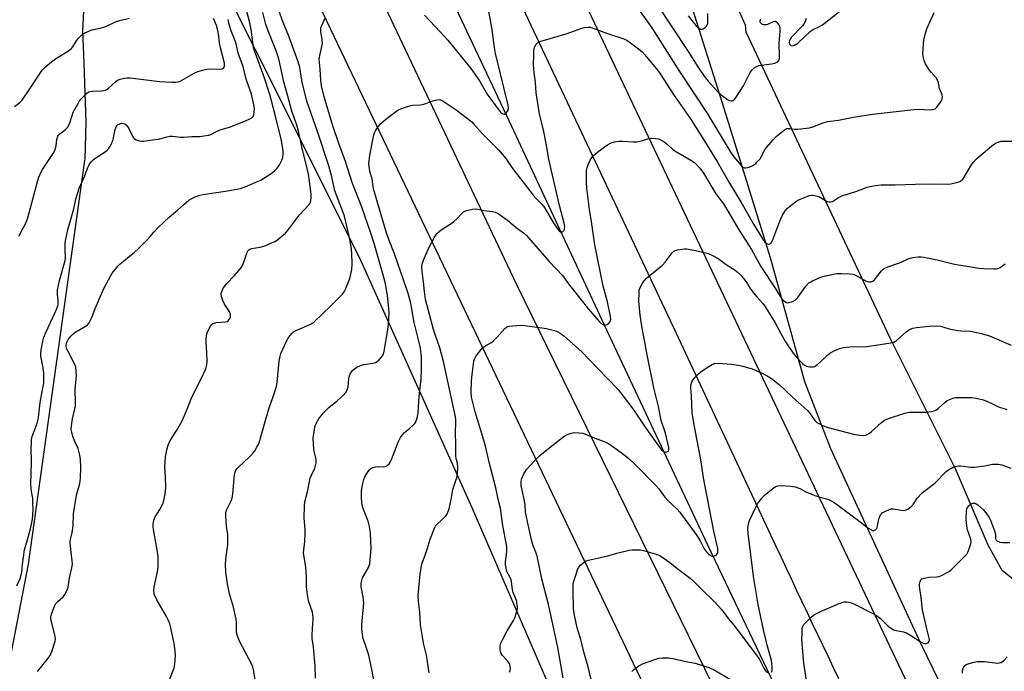
# Model space of a CAD drawing. Units: inches. Extents: x 1225771 to 1231771, y 573454 to 577454.
# Drawn here: x 1227116 to 1227516, y 576406 to 576671 of the extents above; entities that cross this region are included whole.
import ezdxf

# ---------------------------------------------------------------- set-up
doc = ezdxf.new("R2010")
doc.units = ezdxf.units.IN
doc.header["$MEASUREMENT"] = 0
for name, color, linetype in [('HYDRO-Canal', 164, 'Continuous'), ('NTRL-Pasture Land', 2, 'Continuous'), ('NTRL-Trees', 3, 'Continuous'), ('TRANS-Parking Lot', 4, 'Continuous'), ('TRANS-Road', 130, 'Continuous'), ('Undefined', 1, 'Continuous')]:
    doc.layers.add(name, color=color, linetype=linetype)

msp = doc.modelspace()

# ---------------------------------------------------------------- linework, layer by layer
at = {"layer": 'HYDRO-Canal'}
for points in [[(1227761.02, 575782.37), (1227732.97, 575828.24), (1227690.02, 575898.94), (1227632.74, 575996.82), (1227607.32, 576043.27), (1227569.92, 576110.47), (1227526.38, 576192.87), (1227483.13, 576274.38), (1227443.68, 576356.77), (1227395.76, 576457.28), (1227354.56, 576544.93), (1227314.82, 576629.95), (1227271.62, 576721.64), (1227226.04, 576818.06), (1227171.98, 576931.42), (1227120.84, 577038.64), (1227066.78, 577155.78), (1227019.77, 577250.94)], [(1227790.67, 575851.89), (1227733.62, 575944.83), (1227682.14, 576032.76), (1227626.48, 576132.1), (1227581.39, 576219.19), (1227527.96, 576323.26), (1227482.04, 576417.59), (1227445.58, 576496.61), (1227435.01, 576523.88), (1227421.09, 576574.25), (1227402.17, 576634.91), (1227387.69, 576680.82), (1227369.05, 576727.85), (1227350.68, 576762.91)]]:
    msp.add_lwpolyline(points, dxfattribs=at)
at = {"layer": 'NTRL-Pasture Land'}
msp.add_lwpolyline([(1226983.28, 577052.88), (1227152.38, 576713.25), (1227152.27, 576713.24), (1227151.18, 576712.98), (1227150.17, 576712.58), (1227149.26, 576712.03), (1227148.43, 576711.33), (1227147.69, 576710.47), (1227147.04, 576709.46), (1227145.96, 576706.96), (1227145.3, 576704.43), (1227144.81, 576701.35), (1227143.93, 576690), (1227143.41, 576686.07), (1227142.12, 576676.88), (1227141.61, 576666.58), (1227142.08, 576653.33), (1227142.92, 576629.39), (1227142.51, 576614.42), (1227142.42, 576613.82), (1227119.46, 576449.76), (1227103.43, 576366.96)], dxfattribs=at)
at = {"layer": 'NTRL-Trees'}
msp.add_lwpolyline([(1227103.1, 576652.41), (1227120.58, 576747.96), (1227159.03, 576764.27), (1227168.95, 576744.55), (1227254.1, 576574.24), (1227299.72, 576472.85), (1227338.02, 576384.19), (1227361.46, 576329.89), (1227393.97, 576266.23), (1227476.44, 576104.73), (1227551.06, 575958.59), (1227623.15, 575817.42), (1227638.26, 575802.15), (1227674.05, 575792.5), (1227695.03, 575744.8), (1227689.2, 575720.25), (1227672.46, 575704.21), (1227447.07, 575656.72), (1227428.11, 575652.37), (1227357.76, 575637.56), (1227085.12, 575575.93)], dxfattribs=at)
at = {"layer": 'TRANS-Parking Lot'}
msp.add_lwpolyline([(1227521.46, 576442), (1227515.18, 576447.18), (1227509.45, 576457.55), (1227496.22, 576488.48), (1227491.06, 576498.76), (1227469.57, 576541.58), (1227411.13, 576665.96), (1227410.95, 576667.42), (1227410.87, 576668.87), (1227391.24, 576712.5)], dxfattribs=at)
at = {"layer": 'TRANS-Road'}
for points in [[(1227100.35, 577195.54), (1227480.3, 576393.38)], [(1227448.82, 576403.16), (1227446.68, 576407.63), (1227444.54, 576412.11), (1227442.4, 576416.59), (1227440.27, 576421.06), (1227438.14, 576425.54), (1227436.01, 576430.03), (1227433.89, 576434.51), (1227431.77, 576438.99), (1227429.65, 576443.48), (1227427.54, 576447.97), (1227425.43, 576452.46), (1227423.33, 576456.95), (1227382.68, 576543.76), (1227169.95, 576994.96), (1227081.31, 577181.26)], [(1227060.05, 577107.8), (1227317.74, 576563.66), (1227499.45, 576192.33)], [(1227379.69, 576379.28), (1227218.07, 576718.24), (1227119.12, 576926.78), (1227053.79, 577065.19)]]:
    msp.add_lwpolyline(points, dxfattribs=at)
at = {"layer": 'Undefined'}
for points, elevation in [([(1227123.31, 576406.1), (1227123.8, 576406.83), (1227126.84, 576410.53), (1227128.43, 576412.67), (1227129.12, 576414.27), (1227130.42, 576418.46), (1227130.55, 576419.31), (1227130.44, 576420.44), (1227128.73, 576427.54), (1227128.7, 576428.37), (1227128.94, 576429.47), (1227130.12, 576432.47), (1227130.76, 576433.77), (1227131.51, 576434.65), (1227133.74, 576436.49), (1227134.28, 576437.11), (1227135.06, 576438.6), (1227135.71, 576440.48), (1227136.28, 576444.28), (1227137.22, 576448.27), (1227137.45, 576449.71), (1227137.4, 576451.13), (1227136.79, 576455.68), (1227136.62, 576458.58), (1227136.76, 576459.74), (1227137.36, 576462.65), (1227137.72, 576465.29), (1227137.86, 576470.26), (1227139.18, 576477.83), (1227140.42, 576482.57), (1227140.79, 576484.71), (1227140.9, 576489.12), (1227140.69, 576492.34), (1227140.48, 576494.08), (1227139.75, 576496.74), (1227138.41, 576499.67), (1227137.71, 576501.65), (1227137.19, 576503.36), (1227137.02, 576504.51), (1227137.13, 576505.95), (1227137.57, 576508.85), (1227138.51, 576512.85), (1227138.69, 576513.97), (1227138.74, 576515.28), (1227138.63, 576520.7), (1227139.11, 576526.33), (1227139.05, 576528.08), (1227138.8, 576529.81), (1227138.45, 576530.91), (1227135.58, 576536.41), (1227135.13, 576537.43), (1227134.92, 576538.47), (1227135.01, 576539.53), (1227135.29, 576540.3), (1227135.74, 576541.05), (1227136.85, 576542.45), (1227137.67, 576543.3), (1227138.85, 576544.13), (1227143.08, 576546.68), (1227143.75, 576547.2), (1227144.28, 576547.82), (1227145.42, 576550.05), (1227146.7, 576553.63), (1227150.29, 576561.85), (1227153.03, 576567.13), (1227153.64, 576568.07), (1227154.92, 576569.69), (1227156.06, 576571.04), (1227156.89, 576571.87), (1227162.65, 576576.54), (1227164.19, 576577.93), (1227168.39, 576582.13), (1227170.55, 576584.66), (1227172.36, 576586.6), (1227176.86, 576590.95), (1227180.16, 576593.62), (1227182.59, 576595.83), (1227184.78, 576597.65), (1227185.74, 576598.27), (1227187.35, 576599), (1227189.29, 576599.71), (1227190.42, 576599.97), (1227199.62, 576601.31), (1227205.8, 576602.43), (1227207.94, 576603.19), (1227212.61, 576605.23), (1227213.94, 576605.89), (1227218.6, 576608.87), (1227219.5, 576609.61), (1227220.74, 576610.89), (1227221.62, 576612.08), (1227222.56, 576613.92), (1227222.92, 576615.02), (1227223.07, 576616.39), (1227223.06, 576617.5), (1227222.94, 576618.6), (1227222.37, 576621.9), (1227219.82, 576632.32), (1227217.65, 576640.67), (1227215.18, 576648.14), (1227211.82, 576657.32), (1227211.09, 576659.5), (1227210.83, 576660.89), (1227210.07, 576667.04), (1227209.51, 576669.73), (1227205.81, 576684.29)], 564), ([(1227280.55, 576672.92), (1227287.04, 576666.02), (1227290.03, 576662.73), (1227299.33, 576651.23), (1227302.78, 576646.25), (1227305.94, 576640.8), (1227310.87, 576634.08), (1227311.41, 576633.41), (1227312, 576632.87), (1227312.65, 576632.61), (1227313.09, 576632.68), (1227313.69, 576633.09), (1227314.31, 576633.94), (1227314.55, 576634.96), (1227314.52, 576636.35), (1227309.39, 576657.35), (1227308.89, 576659.79), (1227307.82, 576667.89), (1227305.92, 576678.02)], 570), ([(1227374.89, 576677.36), (1227387.57, 576658.18), (1227391.52, 576651.83), (1227394.06, 576648.1), (1227395.67, 576646.05), (1227399.62, 576641.67), (1227400.98, 576640.56), (1227403.57, 576638.63), (1227404.31, 576638.21), (1227405.03, 576638.03), (1227405.49, 576638.04), (1227405.92, 576638.17), (1227406.33, 576638.48), (1227406.86, 576639.13), (1227410, 576644.15), (1227412.76, 576649.58), (1227413.42, 576650.48), (1227414.42, 576651.44), (1227415.29, 576652.07), (1227416.35, 576652.45), (1227421.49, 576653.1), (1227422.83, 576653.41), (1227423.6, 576653.73), (1227424.04, 576654.04), (1227424.52, 576654.75), (1227424.65, 576655.22), (1227424.7, 576656.05), (1227424.5, 576661.59), (1227424.88, 576664.71), (1227424.96, 576666.4), (1227424.89, 576667.79), (1227424.67, 576668.58), (1227424.4, 576669.08), (1227423.89, 576669.74), (1227423.5, 576670.09), (1227423.08, 576670.3), (1227422.62, 576670.3), (1227422.14, 576670.17), (1227419.75, 576669.14), (1227419.2, 576668.96), (1227418.66, 576668.9), (1227418.17, 576668.98), (1227417.51, 576669.29), (1227417.01, 576669.75), (1227416.86, 576670.16), (1227416.89, 576670.64), (1227417.09, 576671.44)], 568), ([(1227113.94, 576635.79), (1227116.12, 576637.35), (1227117.04, 576638.38), (1227120.17, 576642.88), (1227124.35, 576649.38), (1227125.2, 576650.54), (1227126.63, 576652.04), (1227128.92, 576653.97), (1227130.65, 576655.13), (1227135.88, 576658.38), (1227137.01, 576659.21), (1227137.71, 576660.07), (1227139.1, 576662.47), (1227139.88, 576663.56), (1227141.35, 576664.9), (1227142.54, 576665.66), (1227144.08, 576666.39), (1227145.4, 576666.9), (1227148.81, 576667.59), (1227150.64, 576668.13), (1227155.36, 576670.26), (1227156.69, 576670.77), (1227160.68, 576671.71)], 558), ([(1227115.76, 576583.08), (1227117.02, 576585.61), (1227118.5, 576588.31), (1227119.39, 576590.47), (1227123.18, 576604.71), (1227123.89, 576606.98), (1227124.68, 576608.88), (1227125.35, 576610.19), (1227129.63, 576616.64), (1227130.34, 576617.92), (1227130.94, 576619.8), (1227131.16, 576622.36), (1227131.51, 576623.72), (1227131.8, 576624.18), (1227132.18, 576624.57), (1227134.71, 576626.42), (1227135.46, 576627.18), (1227135.98, 576628.15), (1227136.52, 576629.47), (1227137.75, 576633.43), (1227139.75, 576637.05), (1227140.55, 576638.29), (1227141.69, 576639.62), (1227143.13, 576641.06), (1227144.07, 576641.69), (1227144.76, 576641.91), (1227145.53, 576642.04), (1227149.33, 576642.12), (1227150.14, 576642.22), (1227150.85, 576642.42), (1227151.29, 576642.61), (1227151.95, 576643.06), (1227154.92, 576645.75), (1227155.82, 576646.45), (1227156.87, 576646.9), (1227158.59, 576647.31), (1227159.76, 576647.45), (1227160.92, 576647.42), (1227172.88, 576645.95), (1227177.86, 576645.61), (1227179.53, 576645.61), (1227180.49, 576645.81), (1227181.25, 576646.12), (1227186.87, 576649.36), (1227188.42, 576649.99), (1227191.44, 576650.86), (1227192.83, 576651.12), (1227197.11, 576650.98), (1227198.24, 576651.06), (1227198.87, 576651.37), (1227199.12, 576651.72), (1227199.27, 576652.14), (1227199.3, 576652.64), (1227199.19, 576653.44), (1227197.61, 576659.61), (1227197.27, 576661.55), (1227196.81, 576665.3), (1227196.52, 576666.72), (1227195.95, 576668.67), (1227194.81, 576671.5)], 560), ([(1227176.69, 576402.09), (1227178.87, 576407.65), (1227179.1, 576409.11), (1227179.35, 576412.66), (1227179.27, 576414.41), (1227178.76, 576417.52), (1227177.42, 576423.84), (1227176.98, 576425.54), (1227176.36, 576427.18), (1227175.73, 576428.49), (1227171.71, 576435.29), (1227170.73, 576437.62), (1227170.51, 576438.92), (1227170.66, 576440.54), (1227172.14, 576447.35), (1227172.29, 576448.8), (1227172.37, 576451.15), (1227172.27, 576452.84), (1227171.96, 576455.65), (1227170.43, 576463.88), (1227170.29, 576465.01), (1227170.31, 576465.87), (1227170.61, 576467.6), (1227170.96, 576468.7), (1227171.34, 576469.43), (1227173.02, 576472.01), (1227174.18, 576474.3), (1227174.61, 576475.71), (1227175.16, 576478.34), (1227175.33, 576479.51), (1227175.38, 576480.94), (1227175.31, 576485.23), (1227175.08, 576489.36), (1227175.13, 576491.39), (1227175.29, 576493.41), (1227175.96, 576496.79), (1227176.38, 576498.15), (1227177.22, 576499.97), (1227179.9, 576504.24), (1227182.05, 576507.99), (1227183.81, 576512.05), (1227185.97, 576517.62), (1227189.69, 576524.82), (1227191.63, 576529.18), (1227192.04, 576530.81), (1227192.18, 576532.2), (1227192.06, 576535.61), (1227191.77, 576540.19), (1227191.77, 576541.33), (1227192.1, 576543.36), (1227192.55, 576544.76), (1227193.59, 576546.54), (1227194.12, 576547.2), (1227194.54, 576547.55), (1227195.02, 576547.77), (1227195.82, 576547.95), (1227199.51, 576548.28), (1227200.28, 576548.45), (1227200.7, 576548.69), (1227201.05, 576549.03), (1227201.47, 576549.66), (1227201.66, 576550.12), (1227201.73, 576550.63), (1227201.68, 576551.19), (1227201.34, 576552.3), (1227200.93, 576553.04), (1227199.26, 576555.4), (1227198.57, 576556.97), (1227198.01, 576558.58), (1227197.89, 576559.38), (1227197.94, 576559.9), (1227198.26, 576560.92), (1227198.74, 576561.91), (1227200.08, 576563.71), (1227203.37, 576567.06), (1227205.06, 576569.08), (1227206.11, 576570.47), (1227206.52, 576571.21), (1227207.07, 576572.49), (1227208.51, 576576.57), (1227208.77, 576577.06), (1227209.09, 576577.46), (1227209.5, 576577.76), (1227210.23, 576578.03), (1227213.78, 576578.61), (1227215.67, 576579.13), (1227219.76, 576580.96), (1227220.75, 576581.58), (1227221.88, 576582.48), (1227223.86, 576584.16), (1227224.88, 576585.17), (1227229.65, 576591.78), (1227233.68, 576595.95), (1227234.21, 576596.88), (1227234.48, 576598.44), (1227234.5, 576600.06), (1227234.22, 576602.35), (1227233.3, 576608.2), (1227232.29, 576612.93), (1227230.94, 576618.16), (1227229.11, 576626.32), (1227228.43, 576628.6), (1227226.63, 576633.9), (1227225.01, 576639.97), (1227223.35, 576645.78), (1227221.33, 576655.18), (1227220.3, 576658.35), (1227216.93, 576666.5), (1227216.01, 576669.06), (1227214.86, 576674)], 566), ([(1227211.7, 576402.85), (1227211.07, 576406.87), (1227210.78, 576407.87), (1227210.43, 576408.67), (1227205.2, 576418.78), (1227204.47, 576420.65), (1227204.16, 576422.08), (1227204.16, 576425.95), (1227203.97, 576427.41), (1227202.9, 576432.32), (1227201.33, 576437.7), (1227200.4, 576441.76), (1227199.73, 576446.36), (1227199.65, 576449.77), (1227199.9, 576452.92), (1227200.55, 576457.59), (1227200.64, 576460.75), (1227200.57, 576461.88), (1227200.05, 576465.21), (1227199.8, 576469.09), (1227199.81, 576470.56), (1227199.98, 576471.4), (1227200.28, 576472.2), (1227201.98, 576475.49), (1227202.4, 576476.65), (1227202.64, 576478.34), (1227203.36, 576486.07), (1227203.51, 576486.91), (1227203.84, 576487.84), (1227204.21, 576488.47), (1227204.87, 576489.22), (1227209.32, 576493.19), (1227210.53, 576494.46), (1227211.54, 576495.85), (1227212.4, 576497.27), (1227213.14, 576498.72), (1227213.66, 576500.07), (1227215.74, 576507.69), (1227217.38, 576513.25), (1227219.58, 576519.39), (1227220.31, 576521.95), (1227220.61, 576523.67), (1227221.5, 576532.28), (1227221.81, 576534.25), (1227222.16, 576535.34), (1227222.9, 576537.2), (1227224.42, 576540.37), (1227225.15, 576541.67), (1227225.8, 576542.57), (1227226.7, 576543.6), (1227227.34, 576544.13), (1227228.64, 576544.81), (1227233.97, 576547.2), (1227234.96, 576547.76), (1227235.66, 576548.3), (1227242.5, 576554.73), (1227247.14, 576559.49), (1227247.81, 576560.44), (1227248.36, 576561.48), (1227249.65, 576564.46), (1227250.17, 576565.84), (1227250.96, 576569.47), (1227251.16, 576571.72), (1227250.95, 576576.35), (1227250.68, 576578.93), (1227249.87, 576583.13), (1227247.97, 576591.14), (1227247.45, 576592.72), (1227244.13, 576601.56), (1227243.64, 576603.34), (1227242.69, 576607.76), (1227241.48, 576612.02), (1227237.14, 576625.26), (1227232.72, 576637.9), (1227230.86, 576645.63), (1227229.84, 576651.59), (1227229.21, 576653.93), (1227225.34, 576664.37), (1227223.05, 576669.95), (1227221.34, 576674.83)], 568), ([(1227236.22, 576403.48), (1227236.03, 576408.29), (1227235.44, 576416.16), (1227234.9, 576419.51), (1227234.79, 576420.64), (1227234.95, 576423.87), (1227235.33, 576427.1), (1227235.3, 576428.27), (1227234.95, 576430.31), (1227233.37, 576434.93), (1227232.92, 576437.26), (1227232.51, 576440.52), (1227232.5, 576444.38), (1227232.24, 576448.67), (1227231.37, 576454.24), (1227231.44, 576455.72), (1227231.94, 576458.8), (1227232.08, 576462.09), (1227232.05, 576463.88), (1227231.64, 576468.45), (1227231.73, 576473.65), (1227231.89, 576475.07), (1227233.02, 576479.14), (1227233.75, 576483.38), (1227234.06, 576484.7), (1227234.52, 576485.97), (1227235.88, 576488.72), (1227236.25, 576489.82), (1227236.5, 576490.94), (1227236.52, 576491.49), (1227236.42, 576492.3), (1227235.8, 576495.17), (1227235.6, 576496.54), (1227235.39, 576498.83), (1227235.3, 576500.9), (1227235.36, 576502.08), (1227235.74, 576504.4), (1227236, 576505.54), (1227236.39, 576506.6), (1227237.15, 576508.12), (1227237.75, 576509.09), (1227238.61, 576510.25), (1227239.38, 576511.11), (1227241.81, 576513.55), (1227244.94, 576516.07), (1227246.68, 576517.62), (1227247.95, 576518.84), (1227248.67, 576519.72), (1227249.14, 576520.75), (1227249.44, 576521.86), (1227249.69, 576525.06), (1227249.85, 576525.89), (1227250.49, 576527.39), (1227250.93, 576528.07), (1227251.28, 576528.47), (1227252.08, 576529.17), (1227252.98, 576529.81), (1227254.51, 576530.55), (1227255.87, 576530.9), (1227259.55, 576531.43), (1227260.6, 576531.75), (1227261.28, 576532.19), (1227261.92, 576532.74), (1227262.91, 576533.74), (1227263.42, 576534.38), (1227263.78, 576535.15), (1227264.07, 576536.29), (1227265.62, 576545), (1227265.87, 576547.3), (1227266.09, 576551.92), (1227266, 576553.67), (1227265.51, 576558.92), (1227264.59, 576563.75), (1227263.82, 576566.77), (1227260.01, 576580.15), (1227258.73, 576584.32), (1227255.07, 576594.83), (1227251.05, 576604.94), (1227248.42, 576613.41), (1227245.72, 576620.78), (1227243.3, 576627.88), (1227239.7, 576639.63), (1227238.6, 576644.18), (1227238.32, 576646.45), (1227238.11, 576651), (1227237.72, 576654.99), (1227237.91, 576656.43), (1227238.84, 576660.18), (1227239.03, 576661.34), (1227238.93, 576662.86), (1227238.38, 576666.28), (1227238.36, 576667.4), (1227238.57, 576668.21), (1227238.89, 576669.01), (1227239.77, 576670.85), (1227240.35, 576671.86)], 570), ([(1227368.04, 576674.4), (1227372.89, 576667.68), (1227384.12, 576650.05), (1227395.44, 576632.73), (1227405.11, 576616.76), (1227406.12, 576615.35), (1227409.01, 576611.86), (1227409.57, 576611.26), (1227410, 576610.98), (1227410.5, 576610.83), (1227411, 576610.83), (1227412.32, 576611.15), (1227413.87, 576611.77), (1227415.01, 576612.61), (1227416.05, 576613.63), (1227416.77, 576614.53), (1227418.78, 576618.11), (1227419.42, 576619.09), (1227422.13, 576622.24), (1227423.35, 576623.54), (1227424.65, 576624.66), (1227426.68, 576626.25), (1227427.64, 576626.76), (1227428.18, 576626.86), (1227428.73, 576626.87), (1227430.96, 576626.56), (1227432.11, 576626.52), (1227436.85, 576627.14), (1227438.27, 576627.49), (1227442.35, 576629.08), (1227444.22, 576629.62), (1227448.59, 576630.17), (1227454.68, 576631.4), (1227462.44, 576632.7), (1227479.23, 576634.59), (1227480.98, 576634.63), (1227485.91, 576634.42), (1227487, 576634.5), (1227487.88, 576634.81), (1227488.49, 576635.35), (1227490.16, 576637.69), (1227490.78, 576638.94), (1227490.87, 576639.69), (1227490.76, 576640.47), (1227489.73, 576643.14), (1227489.27, 576645.45), (1227489.03, 576646.2), (1227488.3, 576647.36), (1227486.25, 576649.71), (1227485.54, 576650.65), (1227483.98, 576653.17), (1227483.41, 576654.48), (1227483.02, 576656.09), (1227482.9, 576657.2), (1227483.01, 576659.25), (1227483.37, 576662.77), (1227483.97, 576665.61), (1227484.46, 576667.27), (1227487.51, 576673.9)], 570), ([(1227387.57, 576672.65), (1227390.1, 576669.3), (1227390.8, 576668.54), (1227391.67, 576667.81), (1227392.58, 576667.25), (1227393.03, 576667.15), (1227393.27, 576667.18), (1227393.74, 576667.37), (1227394.43, 576667.84), (1227395.03, 576668.44), (1227395.3, 576668.88), (1227395.52, 576669.57), (1227395.61, 576670.4), (1227395.54, 576673.53)], 566), ([(1227435.54, 576671.48), (1227435.13, 576670.2), (1227434.57, 576669.24), (1227434.03, 576668.56), (1227429.46, 576663.8), (1227428.96, 576663.08), (1227428.75, 576662.59), (1227428.64, 576662.09), (1227428.63, 576661.6), (1227428.77, 576661.16), (1227429.17, 576660.64), (1227429.35, 576660.54), (1227429.8, 576660.46), (1227430.84, 576660.67), (1227431.59, 576661.05), (1227432.28, 576661.6), (1227437.13, 576666.26), (1227438.36, 576667.06), (1227441.14, 576668.37), (1227442.1, 576668.97), (1227449.2, 576674.53)], 568), ([(1227114.94, 576441), (1227116.2, 576443.99), (1227116.7, 576445.37), (1227116.92, 576446.5), (1227117.22, 576449.66), (1227118.03, 576455.56), (1227119.04, 576459.31), (1227120.51, 576464.19), (1227121.29, 576468.05), (1227121.53, 576471.72), (1227121.46, 576474.89), (1227121.33, 576476.6), (1227120.81, 576479.34), (1227120.65, 576481.97), (1227120.87, 576491.39), (1227120.75, 576496.98), (1227120.81, 576498.97), (1227120.92, 576500.37), (1227121.19, 576501.64), (1227123.11, 576507.01), (1227123.67, 576509.21), (1227123.9, 576510.61), (1227124.43, 576515.43), (1227125.81, 576523.43), (1227125.93, 576525.46), (1227125.86, 576527.2), (1227125.58, 576529.5), (1227124.67, 576534.28), (1227124.59, 576535.4), (1227124.75, 576536.86), (1227125.4, 576540.34), (1227125.93, 576542.02), (1227126.8, 576544.16), (1227130.19, 576551.44), (1227131.13, 576553.62), (1227131.52, 576554.73), (1227131.67, 576555.52), (1227131.75, 576556.59), (1227131.39, 576559.55), (1227131.35, 576560.41), (1227131.42, 576561.28), (1227132.21, 576565.03), (1227134.55, 576573.17), (1227134.65, 576574.29), (1227134.55, 576577.56), (1227134.59, 576579.86), (1227134.72, 576581.3), (1227135.04, 576583.04), (1227135.66, 576585.64), (1227138.09, 576594.19), (1227138.87, 576598.08), (1227139.64, 576600.88), (1227140.24, 576602.51), (1227142.4, 576607.3), (1227143.77, 576610.96), (1227144.14, 576611.73), (1227144.6, 576612.45), (1227145.29, 576613.35), (1227146.06, 576614.17), (1227146.99, 576614.89), (1227150.72, 576617.29), (1227151.56, 576617.98), (1227152.1, 576618.62), (1227153.16, 576620.34), (1227153.91, 576621.9), (1227154.21, 576623), (1227154.85, 576626.42), (1227155.19, 576627.49), (1227155.45, 576627.92), (1227155.82, 576628.27), (1227156.72, 576628.76), (1227157.48, 576628.93), (1227158.29, 576628.86), (1227158.8, 576628.68), (1227159.41, 576628.23), (1227159.76, 576627.83), (1227160.21, 576627.11), (1227161.97, 576623.47), (1227162.29, 576623.03), (1227162.69, 576622.67), (1227163.42, 576622.28), (1227164.78, 576621.82), (1227165.62, 576621.63), (1227166.48, 576621.61), (1227169.99, 576622.19), (1227172.63, 576622.53), (1227175.88, 576623.44), (1227177.01, 576623.66), (1227178.15, 576623.66), (1227181.31, 576623.36), (1227182.74, 576623.31), (1227185.99, 576623.53), (1227189.18, 576623.57), (1227190.88, 576623.78), (1227192.83, 576624.16), (1227193.63, 576624.45), (1227195.94, 576625.61), (1227197.51, 576626.28), (1227201.72, 576627.55), (1227204.65, 576628.78), (1227207.76, 576629.9), (1227209.58, 576630.73), (1227210.29, 576631.13), (1227210.86, 576631.65), (1227211.16, 576632.35), (1227211.34, 576633.43), (1227211.39, 576634.84), (1227211.26, 576635.9), (1227210.18, 576640.78), (1227208.03, 576646.85), (1227206.78, 576652.01), (1227204.96, 576657.06), (1227203.88, 576661.78), (1227201.89, 576666.56), (1227201.12, 576669.11), (1227200.77, 576671.08)], 562), ([(1227282.34, 576405.65), (1227281.23, 576412.73), (1227280.08, 576417.66), (1227279.62, 576420.23), (1227278.9, 576425.09), (1227278.59, 576430.26), (1227278.07, 576434.58), (1227277.9, 576437.16), (1227278.72, 576445.76), (1227279.23, 576449.21), (1227279.62, 576450.57), (1227280.76, 576453.45), (1227281.63, 576455.89), (1227282.76, 576459.96), (1227284.51, 576464.4), (1227284.94, 576465.16), (1227285.29, 576465.61), (1227287.83, 576468.06), (1227289.15, 576469.48), (1227289.64, 576470.13), (1227290.02, 576470.89), (1227290.44, 576472.3), (1227291.36, 576476.08), (1227292.01, 576480.05), (1227293.81, 576485.43), (1227293.94, 576486.61), (1227293.98, 576489.01), (1227293.87, 576490.78), (1227293.37, 576492.64), (1227293.23, 576493.73), (1227293.27, 576498.46), (1227293.14, 576503.17), (1227293.2, 576507.49), (1227293.16, 576508.58), (1227293.01, 576509.6), (1227288.27, 576532.1), (1227286.67, 576537.63), (1227284.75, 576543.12), (1227284.11, 576545.19), (1227280.95, 576557.33), (1227280.44, 576560.52), (1227280.09, 576564.52), (1227279.5, 576568.69), (1227279.41, 576570.48), (1227279.53, 576571.63), (1227280.11, 576573.27), (1227282.28, 576578.29), (1227284.46, 576582.42), (1227285.56, 576584.18), (1227286.38, 576585.01), (1227287.28, 576585.69), (1227291.32, 576588.19), (1227292.45, 576589), (1227293.64, 576590.07), (1227295.55, 576592.15), (1227296.37, 576592.9), (1227297.1, 576593.31), (1227298.21, 576593.68), (1227299.93, 576594.1), (1227301.08, 576594.23), (1227302.16, 576594.08), (1227304.6, 576593.52), (1227308.1, 576593.13), (1227309.14, 576592.88), (1227310.38, 576592.23), (1227314.16, 576589.63), (1227317.71, 576586.62), (1227320.63, 576584.41), (1227321.89, 576583.29), (1227331.12, 576572.74), (1227336.57, 576567.13), (1227339.41, 576563.19), (1227345.17, 576555.82), (1227347.09, 576553.45), (1227351.42, 576548.4), (1227352.27, 576547.58), (1227353.19, 576546.99), (1227353.66, 576546.87), (1227353.9, 576546.89), (1227354.62, 576547.16), (1227355.5, 576547.8), (1227355.93, 576548.36), (1227356.14, 576549.31), (1227356.09, 576550.43), (1227354.76, 576556.42), (1227352.99, 576562.81), (1227349.69, 576579.52), (1227348.49, 576588.02), (1227347.55, 576593.92), (1227346.4, 576602.62), (1227346.27, 576604.88), (1227346.23, 576607.98), (1227346.33, 576609.92), (1227346.52, 576611.01), (1227346.93, 576612.11), (1227347.84, 576613.98), (1227348.44, 576614.99), (1227349.01, 576615.66), (1227350.13, 576616.63), (1227353.64, 576619.43), (1227354.84, 576620.2), (1227356.33, 576621), (1227357.69, 576621.47), (1227359.43, 576621.74), (1227360.89, 576621.72), (1227365.27, 576621.42), (1227366.72, 576621.45), (1227368.97, 576621.92), (1227371.58, 576622.8), (1227372.68, 576622.94), (1227374.41, 576622.8), (1227375.55, 576622.57), (1227376.6, 576622.13), (1227377.83, 576621.39), (1227379.24, 576620.39), (1227381.21, 576618.44), (1227382.17, 576617.69), (1227388.69, 576613.94), (1227390.11, 576613.03), (1227390.97, 576612.24), (1227392.33, 576610.65), (1227393.81, 576608.62), (1227398.87, 576600.25), (1227401.89, 576596.17), (1227402.75, 576594.88), (1227408.47, 576585.28), (1227413.37, 576577.66), (1227417.14, 576570.79), (1227422.96, 576561.89), (1227425.11, 576558.35), (1227425.63, 576557.63), (1227426.22, 576557), (1227426.86, 576556.46), (1227427.56, 576556.11), (1227428.29, 576556.03), (1227429.08, 576556.2), (1227430.12, 576556.58), (1227431.08, 576557.12), (1227432.06, 576558.18), (1227435.41, 576562.73), (1227436.61, 576564.04), (1227437.36, 576564.57), (1227438.12, 576564.96), (1227441.3, 576566.34), (1227443.3, 576566.89), (1227447.95, 576567.85), (1227449.68, 576567.93), (1227453.42, 576567.8), (1227454.53, 576567.6), (1227455.59, 576567.18), (1227460.13, 576564.7), (1227460.95, 576564.49), (1227461.78, 576564.54), (1227462.56, 576564.79), (1227463.22, 576565.28), (1227466.12, 576568.95), (1227466.72, 576569.56), (1227467.17, 576569.88), (1227468.72, 576570.58), (1227473.8, 576572.43), (1227476.96, 576573.83), (1227477.76, 576574.11), (1227478.85, 576574.36), (1227481.06, 576574.65), (1227482.17, 576574.63), (1227483.31, 576574.49), (1227488.74, 576573.42), (1227495.79, 576571.72), (1227505.64, 576570.12), (1227507.59, 576569.93), (1227511.77, 576569.79), (1227512.65, 576569.81), (1227513.5, 576569.95), (1227514.26, 576570.3), (1227515.44, 576571.1), (1227516.32, 576571.81)], 574), ([(1227315, 576405.88), (1227315.27, 576406.69), (1227315.35, 576407.21), (1227315.28, 576408.52), (1227315.14, 576409.02), (1227314.88, 576409.51), (1227314.17, 576410.42), (1227312.21, 576412.63), (1227311.47, 576413.73), (1227311.3, 576414.16), (1227311.17, 576414.97), (1227311.25, 576416.63), (1227311.54, 576417.72), (1227312.18, 576419.03), (1227314.13, 576422.67), (1227316.61, 576426.92), (1227317.27, 576428.21), (1227317.64, 576429.29), (1227318.07, 576430.95), (1227318.21, 576431.79), (1227318.23, 576432.62), (1227318.05, 576433.99), (1227317.8, 576435.07), (1227316.56, 576438.32), (1227316.26, 576439.33), (1227316.08, 576440.37), (1227315.86, 576442.69), (1227315.68, 576443.45), (1227315.3, 576444.38), (1227313.96, 576446.78), (1227313.59, 576448.14), (1227313.4, 576449.54), (1227313.36, 576450.66), (1227313.89, 576454.81), (1227313.97, 576455.99), (1227313.94, 576456.86), (1227312.13, 576466.26), (1227311.37, 576472.5), (1227310.39, 576476.16), (1227309.52, 576480.81), (1227306.9, 576490.67), (1227305.2, 576497.79), (1227304.44, 576500.57), (1227301.1, 576511.63), (1227300.06, 576515.48), (1227299.59, 576517.69), (1227299.43, 576519.72), (1227299.61, 576524.12), (1227299.82, 576526.85), (1227300.55, 576532.27), (1227300.78, 576533.08), (1227301.36, 576534.1), (1227302.96, 576536.27), (1227304.11, 576537.64), (1227304.99, 576538.34), (1227307.43, 576539.78), (1227308.54, 576540.57), (1227309.87, 576541.89), (1227313.12, 576545.56), (1227313.76, 576546.09), (1227314.24, 576546.33), (1227315.06, 576546.51), (1227316.21, 576546.62), (1227319.72, 576546.84), (1227321.18, 576546.82), (1227330.06, 576545.49), (1227333.24, 576544.7), (1227334.62, 576544.22), (1227335.62, 576543.61), (1227337.02, 576542.54), (1227344.28, 576536.18), (1227350.46, 576529.65), (1227359.16, 576520.7), (1227365.57, 576512.42), (1227370.11, 576505.5), (1227376.25, 576496.91), (1227376.81, 576496.23), (1227377.43, 576495.71), (1227378.1, 576495.39), (1227378.56, 576495.35), (1227379.21, 576495.54), (1227379.54, 576495.82), (1227379.74, 576496.42), (1227379.7, 576497.18), (1227378.31, 576502.95), (1227376.58, 576508.19), (1227375.51, 576513.84), (1227373.6, 576521.39), (1227370.89, 576534.86), (1227368.78, 576546.51), (1227368.11, 576550.92), (1227367.61, 576556.59), (1227367.62, 576560.03), (1227367.72, 576561.15), (1227367.96, 576561.96), (1227368.87, 576563.76), (1227369.66, 576564.96), (1227370.71, 576565.97), (1227377.11, 576571.23), (1227378.29, 576572.56), (1227381.1, 576576.28), (1227381.69, 576576.87), (1227382.41, 576577.26), (1227383.23, 576577.49), (1227385.24, 576577.83), (1227386.11, 576577.91), (1227386.99, 576577.87), (1227390.5, 576577.22), (1227395.65, 576575.98), (1227397.48, 576575.22), (1227399.75, 576574.06), (1227403.03, 576571.57), (1227406.61, 576569.21), (1227407.52, 576568.53), (1227408.95, 576567.16), (1227410.78, 576565.03), (1227411.74, 576563.7), (1227412.81, 576561.82), (1227413.99, 576560.21), (1227415.42, 576558.43), (1227417.97, 576555.69), (1227419.02, 576554.25), (1227422.94, 576547.83), (1227425.42, 576543.18), (1227427.14, 576540.15), (1227429.05, 576537.23), (1227430.67, 576534.96), (1227432.52, 576532.8), (1227434.17, 576531.14), (1227434.86, 576530.64), (1227435.6, 576530.24), (1227436.13, 576530.07), (1227436.95, 576529.95), (1227438.33, 576529.97), (1227438.85, 576530.09), (1227439.35, 576530.34), (1227440.04, 576530.84), (1227441.38, 576532.01), (1227444.27, 576534.85), (1227445.12, 576535.58), (1227446.62, 576536.39), (1227449, 576537.39), (1227450.67, 576537.78), (1227453.25, 576538.06), (1227460.21, 576538.21), (1227469.1, 576539.54), (1227470.54, 576539.82), (1227471.34, 576540.08), (1227472.08, 576540.51), (1227475.97, 576544.11), (1227477.06, 576544.92), (1227477.79, 576545.3), (1227478.9, 576545.66), (1227480.31, 576545.96), (1227485.51, 576546.52), (1227488.37, 576546.59), (1227490.06, 576546.5), (1227493.64, 576545.47), (1227497.12, 576544.68), (1227498.28, 576544.55), (1227502.28, 576544.4), (1227506.69, 576543.56), (1227509.92, 576542.63), (1227518.73, 576538.77)], 576), ([(1227336.85, 576403.61), (1227334.64, 576415.88), (1227332.97, 576423.47), (1227331.05, 576432.79), (1227328.16, 576443.87), (1227326.22, 576453.03), (1227325.71, 576454.61), (1227324.59, 576457.24), (1227324.04, 576459.11), (1227322.48, 576466.49), (1227321.74, 576469.62), (1227321.52, 576470.96), (1227321.32, 576473.74), (1227321.11, 576475.45), (1227320.11, 576479.79), (1227319.8, 576481.55), (1227319.74, 576483.5), (1227319.98, 576484.59), (1227320.86, 576486.46), (1227321.92, 576488.22), (1227323.25, 576489.75), (1227325.85, 576492.48), (1227327.39, 576493.87), (1227332.9, 576498.36), (1227337.04, 576501.6), (1227337.76, 576502.1), (1227338.51, 576502.5), (1227340.1, 576502.98), (1227341.48, 576503.22), (1227343.14, 576503.19), (1227344.79, 576502.98), (1227345.85, 576502.64), (1227348.7, 576501.41), (1227354.13, 576499.33), (1227355.41, 576498.72), (1227356.62, 576497.91), (1227360.89, 576494.8), (1227363.52, 576492.7), (1227365.97, 576490.37), (1227374.58, 576481.65), (1227375.72, 576480.34), (1227377.25, 576478.09), (1227378.13, 576476.95), (1227379.36, 576475.69), (1227383.18, 576472.1), (1227384.18, 576470.93), (1227391.11, 576461.37), (1227392.45, 576459.2), (1227394.13, 576456.06), (1227394.95, 576454.89), (1227395.84, 576453.95), (1227396.67, 576453.3), (1227397.33, 576452.98), (1227398.03, 576453.01), (1227398.93, 576453.49), (1227399.43, 576454.05), (1227399.6, 576454.51), (1227399.68, 576455.02), (1227399.66, 576456.1), (1227398.02, 576463.22), (1227394.46, 576481.34), (1227393.86, 576484.79), (1227393.2, 576489.61), (1227392.64, 576493.04), (1227391.05, 576500.67), (1227389.69, 576507.87), (1227389.19, 576511.33), (1227388.97, 576518.17), (1227388.61, 576521.48), (1227388.69, 576522.55), (1227389.04, 576523.87), (1227389.46, 576524.6), (1227390.39, 576525.7), (1227391.8, 576527.17), (1227392.67, 576527.94), (1227395.34, 576529.71), (1227397.33, 576530.91), (1227398.39, 576531.32), (1227399.83, 576531.47), (1227405.14, 576531.04), (1227408.05, 576530.65), (1227409.78, 576530.25), (1227414.05, 576528.97), (1227417.7, 576527.36), (1227419.72, 576526.27), (1227421.44, 576525.22), (1227424.58, 576522.75), (1227429.93, 576517.61), (1227436.03, 576512.21), (1227436.8, 576511.33), (1227439.07, 576508.21), (1227439.91, 576507.4), (1227440.61, 576506.88), (1227442.19, 576506.11), (1227444.41, 576505.3), (1227454.69, 576502.62), (1227456.37, 576502.29), (1227458.7, 576502.07), (1227459.53, 576502.15), (1227460.06, 576502.35), (1227461.07, 576502.94), (1227462.03, 576503.65), (1227466.15, 576507.4), (1227467.29, 576508.27), (1227468.89, 576508.95), (1227475.56, 576511.17), (1227476.68, 576511.47), (1227477.54, 576511.58), (1227482.49, 576511.48), (1227484.27, 576511.54), (1227486.36, 576511.76), (1227487.47, 576512.05), (1227488.19, 576512.41), (1227489.11, 576513.01), (1227491.88, 576515.53), (1227492.81, 576516.22), (1227494.83, 576517.16), (1227495.62, 576517.39), (1227496.2, 576517.47), (1227500.81, 576517.56), (1227502.72, 576517.51), (1227504.44, 576517.26), (1227507.03, 576516.74), (1227508.93, 576516.07), (1227511.77, 576514.61), (1227513.63, 576513.77), (1227517.02, 576512.56)], 578), ([(1227421.37, 576405.93), (1227421.7, 576406.58), (1227421.76, 576407.67), (1227421.54, 576409.69), (1227421.26, 576411.13), (1227419.73, 576416.86), (1227418.2, 576423.08), (1227415.96, 576433.42), (1227414.23, 576443.96), (1227411.97, 576462.21), (1227411.85, 576464.24), (1227412.15, 576466.18), (1227412.54, 576467.54), (1227414.78, 576472.44), (1227415.76, 576474.27), (1227417.31, 576476.39), (1227418.44, 576477.71), (1227420.73, 576479.61), (1227422.88, 576481.17), (1227423.4, 576481.42), (1227423.95, 576481.57), (1227425.72, 576481.73), (1227429.13, 576481.49), (1227431.08, 576481.2), (1227432.91, 576480.57), (1227435.41, 576479.22), (1227438.29, 576477.91), (1227439.81, 576477.42), (1227443.64, 576476.38), (1227444.7, 576475.99), (1227446.45, 576475.05), (1227447.89, 576474.11), (1227451.62, 576471.27), (1227456.23, 576467.95), (1227460.58, 576464.49), (1227462.02, 576463.66), (1227462.51, 576463.5), (1227462.99, 576463.49), (1227463.66, 576463.77), (1227464.16, 576464.31), (1227464.52, 576465.35), (1227464.89, 576467.4), (1227465.21, 576468.5), (1227465.76, 576469.8), (1227466.05, 576470.26), (1227466.43, 576470.65), (1227467.15, 576471.1), (1227468.22, 576471.6), (1227469.33, 576472.03), (1227470.16, 576472.26), (1227470.96, 576472.28), (1227473.48, 576471.81), (1227474.94, 576471.64), (1227475.77, 576471.71), (1227476.75, 576472.18), (1227478.13, 576473.23), (1227478.96, 576474.03), (1227480.74, 576476.72), (1227482.46, 576478.6), (1227483.29, 576479.35), (1227485.54, 576480.89), (1227487.93, 576482.83), (1227492.37, 576487.43), (1227493.28, 576488.11), (1227494.75, 576488.96), (1227495.52, 576489.3), (1227496.56, 576489.6), (1227497.36, 576489.72), (1227498.22, 576489.72), (1227502.38, 576489.21), (1227503.84, 576489.18), (1227508.1, 576489.74), (1227511.15, 576490.36), (1227512.25, 576490.47), (1227513.64, 576490.35), (1227515.02, 576490.08), (1227518.71, 576488.84)], 580), ([(1227436.81, 576394.59), (1227434.57, 576409.57), (1227433.8, 576419.06), (1227433.82, 576421.67), (1227433.95, 576423.68), (1227434.16, 576424.47), (1227434.6, 576425.19), (1227435.59, 576426.28), (1227437.69, 576428.39), (1227438.84, 576429.26), (1227441.35, 576430.55), (1227443.17, 576431.4), (1227448.97, 576433.84), (1227450.09, 576434.24), (1227450.91, 576434.42), (1227452.02, 576434.49), (1227452.79, 576434.37), (1227453.79, 576434.09), (1227454.83, 576433.65), (1227462.61, 576429.72), (1227464.1, 576428.88), (1227465.68, 576427.75), (1227468.82, 576424.64), (1227469.99, 576423.74), (1227470.98, 576423.12), (1227472.03, 576422.76), (1227475.07, 576422.24), (1227476.33, 576421.86), (1227478.36, 576420.7), (1227482.28, 576418.08), (1227483.03, 576417.69), (1227483.56, 576417.54), (1227484.08, 576417.5), (1227484.58, 576417.61), (1227485.02, 576417.86), (1227485.5, 576418.42), (1227485.6, 576418.78), (1227485.6, 576419.21), (1227484.48, 576423.51), (1227482.7, 576431.17), (1227482.27, 576436.22), (1227481.6, 576440.79), (1227481.57, 576441.66), (1227481.75, 576442.77), (1227482.1, 576443.45), (1227482.5, 576443.75), (1227483, 576443.96), (1227484.13, 576444.27), (1227485.3, 576444.47), (1227488.41, 576444.61), (1227489.51, 576444.75), (1227490.81, 576445.26), (1227492.81, 576446.33), (1227493.75, 576446.97), (1227494.64, 576447.76), (1227499.58, 576452.56), (1227500.74, 576453.89), (1227501.28, 576454.93), (1227502.04, 576456.87), (1227502.4, 576457.99), (1227502.53, 576458.84), (1227502.37, 576459.91), (1227501.07, 576463.79), (1227500.76, 576465.19), (1227500.55, 576467.99), (1227500.62, 576471.38), (1227500.92, 576472.54), (1227501.52, 576473.5), (1227502.14, 576474.08), (1227503.12, 576474.54), (1227503.63, 576474.6), (1227504.13, 576474.51), (1227504.61, 576474.31), (1227505.3, 576473.83), (1227507.64, 576471.66), (1227509.2, 576469.74), (1227509.84, 576468.73), (1227510.4, 576467.69), (1227512.06, 576463.37), (1227512.44, 576461.99), (1227512.48, 576460.18), (1227512.59, 576459.7), (1227512.87, 576459.36), (1227513.26, 576459.09), (1227514.22, 576458.72), (1227515.36, 576458.61), (1227518.29, 576458.63)], 582), ([(1227348.77, 576400.57), (1227347.02, 576408.11), (1227345.61, 576412.69), (1227343.82, 576419.59), (1227342.56, 576423.92), (1227341.43, 576429.05), (1227341, 576431.64), (1227340.84, 576439.2), (1227340.91, 576441.87), (1227341.23, 576443.32), (1227342.17, 576446.17), (1227342.69, 576447.56), (1227343.2, 576448.54), (1227343.88, 576449.43), (1227344.73, 576450.21), (1227345.66, 576450.89), (1227346.43, 576451.24), (1227354.92, 576453.22), (1227358.63, 576454.3), (1227363.65, 576455.5), (1227364.79, 576455.6), (1227366.53, 576455.59), (1227368.26, 576455.53), (1227369.41, 576455.39), (1227374.2, 576454.02), (1227375.3, 576453.62), (1227376.07, 576453.24), (1227380.12, 576450.5), (1227382.94, 576448.1), (1227388.37, 576444.13), (1227389.79, 576442.84), (1227392.75, 576439.83), (1227398.59, 576434.23), (1227401.08, 576431.39), (1227404.15, 576427.42), (1227406.72, 576424.27), (1227410.95, 576418.47), (1227415.4, 576412.81), (1227416.51, 576411.09), (1227418.28, 576407.57), (1227419.03, 576406.36), (1227419.8, 576405.63)], 580), ([(1227364.66, 576406.21), (1227365.47, 576407), (1227367.58, 576408.48), (1227369.09, 576409.3), (1227374.02, 576411.08), (1227375.68, 576411.59), (1227377.09, 576411.75), (1227379.65, 576411.73), (1227381.38, 576411.48), (1227386.58, 576410.27), (1227390.36, 576409.5), (1227395.99, 576407.73), (1227397.86, 576406.91), (1227404.78, 576402.85)], 582), ([(1227499, 576405.48), (1227498.96, 576406.53), (1227499.27, 576407.56), (1227499.84, 576408.46), (1227500.49, 576408.93), (1227501.29, 576409.25), (1227503.57, 576409.9), (1227505.01, 576410.22), (1227506.17, 576410.28), (1227507.91, 576410.18), (1227513.34, 576409.57), (1227513.88, 576409.61), (1227514.62, 576409.85), (1227515.31, 576410.23), (1227515.74, 576410.57), (1227517.1, 576412.07)], 584)]:
    msp.add_lwpolyline(points, dxfattribs=dict(at, elevation=elevation))
msp.add_polyline3d([(1227259.77, 576403.11, 572), (1227259.27, 576406.27, 572), (1227257.82, 576412.75, 572), (1227256.83, 576416.07, 572), (1227255.61, 576419.61, 572), (1227255.32, 576421.07, 572), (1227255, 576423.42, 572), (1227255.02, 576425.41, 572), (1227255.71, 576432.49, 572), (1227255.79, 576433.92, 572), (1227255.57, 576436.4, 572), (1227254.74, 576440.59, 572), (1227254.76, 576442.01, 572), (1227254.97, 576443.12, 572), (1227255.33, 576444.17, 572), (1227257.68, 576448.48, 572), (1227258.23, 576449.91, 572), (1227258.48, 576451.56, 572), (1227258.78, 576456.13, 572), (1227258.55, 576462.41, 572), (1227258.2, 576465.11, 572), (1227257.6, 576467.25, 572), (1227255.69, 576472.03, 572), (1227255.22, 576473.72, 572), (1227254.99, 576474.87, 572), (1227254.86, 576476.94, 572), (1227254.87, 576479.32, 572), (1227255.03, 576480.48, 572), (1227255.46, 576482.5, 572), (1227255.89, 576484.21, 572), (1227256.3, 576485.28, 572), (1227257.67, 576487.43, 572), (1227258.17, 576488.1, 572), (1227258.74, 576488.68, 572), (1227259.43, 576489.05, 572), (1227260.78, 576489.33, 572), (1227261.91, 576489.4, 572), (1227263.81, 576489.35, 572), (1227264.57, 576489.45, 572), (1227265.28, 576489.83, 572), (1227266.11, 576490.58, 572), (1227266.59, 576491.27, 572), (1227267.09, 576492.28, 572), (1227269.81, 576499.41, 572), (1227270.69, 576501.23, 572), (1227271.57, 576502.38, 572), (1227272.36, 576503.23, 572), (1227274.54, 576504.99, 572), (1227275.78, 576506.15, 572), (1227276.53, 576506.98, 572), (1227276.97, 576507.68, 572), (1227277.53, 576509.25, 572), (1227277.94, 576511.19, 572), (1227278.3, 576517.96, 572), (1227279.08, 576525.12, 572), (1227279.28, 576528.92, 572), (1227279.27, 576534.06, 572), (1227278.83, 576537.58, 572), (1227278.47, 576539.33, 572), (1227276.28, 576547.96, 572), (1227275.26, 576554.19, 572), (1227274.81, 576556.4, 572), (1227273.85, 576559.71, 572), (1227272.01, 576565.34, 572), (1227268.32, 576575.88, 572), (1227266.02, 576581.67, 572), (1227264.91, 576584.8, 572), (1227260.11, 576600.91, 572), (1227259.78, 576602.36, 572), (1227259.23, 576606.38, 572), (1227258.31, 576609.39, 572), (1227258.08, 576610.5, 572), (1227257.93, 576612.49, 572), (1227258.24, 576615.95, 572), (1227259.9, 576624.29, 572), (1227260.16, 576625.09, 572), (1227260.7, 576626.09, 572), (1227261.82, 576627.77, 572), (1227262.72, 576628.9, 572), (1227264.67, 576630.55, 572), (1227269.26, 576633.97, 572), (1227270.52, 576634.63, 572), (1227273.21, 576635.64, 572), (1227274.56, 576636.1, 572), (1227275.67, 576636.35, 572), (1227278.75, 576636.5, 572), (1227279.85, 576636.63, 572), (1227280.98, 576636.98, 572), (1227283.77, 576638.07, 572), (1227285.68, 576638.54, 572), (1227286.74, 576638.56, 572), (1227287.26, 576638.39, 572), (1227288.01, 576637.99, 572), (1227293.34, 576634.38, 572), (1227299.66, 576629.56, 572), (1227300.57, 576628.65, 572), (1227303.89, 576624.86, 572), (1227310.58, 576618.2, 572), (1227313.54, 576614.67, 572), (1227316, 576611.01, 572), (1227324.62, 576599.79, 572), (1227325.72, 576598.49, 572), (1227328.07, 576596.17, 572), (1227328.93, 576595.16, 572), (1227333.04, 576588.25, 572), (1227334.64, 576585.85, 572), (1227335.18, 576585.26, 572), (1227335.75, 576584.87, 572), (1227336.13, 576584.78, 572), (1227336.52, 576584.89, 572), (1227337.04, 576585.33, 572), (1227337.35, 576585.96, 572), (1227337.43, 576586.99, 572), (1227337.25, 576588.36, 572), (1227335.3, 576595.53, 572), (1227330.9, 576614.95, 572), (1227330.56, 576616.64, 572), (1227330.04, 576620, 572), (1227328.92, 576625.58, 572), (1227327.24, 576632.8, 572), (1227326.12, 576639.54, 572), (1227325.9, 576641.29, 572), (1227325.53, 576645.6, 572), (1227325, 576649.42, 572), (1227324.86, 576651.07, 572), (1227324.8, 576652.74, 572), (1227324.84, 576656.81, 572), (1227324.94, 576658.83, 572), (1227325.23, 576659.9, 572), (1227325.83, 576661.09, 572), (1227326.37, 576661.64, 572), (1227327.36, 576662.12, 572), (1227331.48, 576663.44, 572), (1227338.02, 576665.29, 572), (1227344.39, 576667.66, 572), (1227345.52, 576667.88, 572), (1227346.93, 576667.98, 572), (1227347.77, 576667.94, 572), (1227348.63, 576667.74, 572), (1227354.78, 576665.5, 572), (1227361.08, 576663.4, 572), (1227362.35, 576662.82, 572), (1227363.61, 576662.07, 572), (1227367.35, 576659.26, 572), (1227368.89, 576657.95, 572), (1227370, 576656.73, 572), (1227372.5, 576653.61, 572), (1227375.26, 576650.42, 572), (1227376.22, 576649.09, 572), (1227381.96, 576640.23, 572), (1227388.49, 576630.69, 572), (1227394.8, 576620.87, 572), (1227399.44, 576613.21, 572), (1227404.39, 576604.55, 572), (1227409, 576596.97, 572), (1227414.06, 576588.01, 572), (1227416.78, 576583.61, 572), (1227418.1, 576581.56, 572), (1227418.79, 576580.65, 572), (1227419.4, 576580.14, 572), (1227419.86, 576579.94, 572), (1227420.31, 576579.84, 572), (1227420.74, 576579.89, 572), (1227421.12, 576580.15, 572), (1227421.45, 576580.55, 572), (1227421.86, 576581.28, 572), (1227425.07, 576589.84, 572), (1227425.96, 576591.65, 572), (1227426.98, 576593.38, 572), (1227427.92, 576594.44, 572), (1227430.59, 576596.59, 572), (1227431.75, 576597.42, 572), (1227433.03, 576598.07, 572), (1227436.82, 576599.53, 572), (1227437.64, 576599.73, 572), (1227438.47, 576599.74, 572), (1227439.58, 576599.52, 572), (1227440.67, 576599.14, 572), (1227444.09, 576597.15, 572), (1227444.82, 576596.96, 572), (1227445.53, 576596.96, 572), (1227446.21, 576597.2, 572), (1227448.71, 576598.84, 572), (1227449.99, 576599.45, 572), (1227455.65, 576601.23, 572), (1227460.34, 576603.02, 572), (1227461.44, 576603.3, 572), (1227463.66, 576603.7, 572), (1227465.91, 576603.93, 572), (1227471.67, 576603.98, 572), (1227479.85, 576604.26, 572), (1227486.69, 576604.32, 572), (1227492.82, 576604.15, 572), (1227494.26, 576604.34, 572), (1227497.1, 576604.98, 572), (1227497.9, 576605.24, 572), (1227498.39, 576605.5, 572), (1227499.14, 576606.28, 572), (1227500.55, 576608.44, 572), (1227502.33, 576611.69, 572), (1227503.37, 576613.04, 572), (1227504.67, 576614.54, 572), (1227505.73, 576615.51, 572), (1227511.54, 576620.26, 572), (1227512.26, 576620.75, 572), (1227513.03, 576621.14, 572), (1227514.7, 576621.66, 572), (1227515.84, 576621.74, 572), (1227519.05, 576621.71, 572)], dxfattribs=at)

doc.saveas('drawing.dxf')
